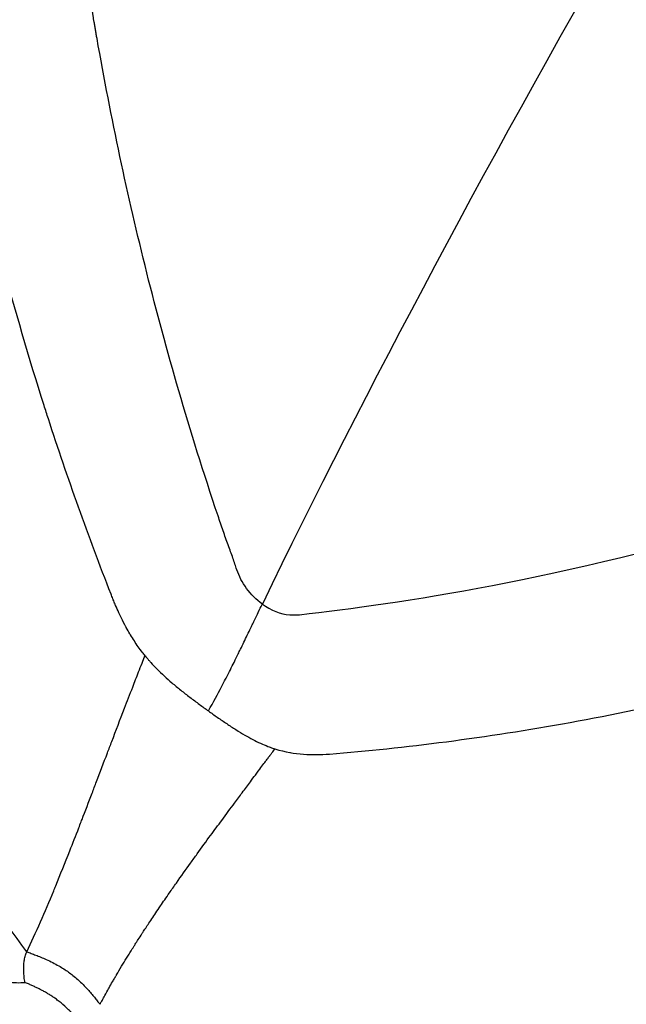
# Model space of a CAD drawing. Units: millimetres. Extents: x -761 to 60440, y 2 to 4534.
# Drawn here: x 920 to 926, y 2314 to 2324 of the extents above; entities that cross this region are included whole.
import ezdxf

# ---------------------------------------------------------------- set-up
doc = ezdxf.new("R2010")
doc.units = ezdxf.units.MM
doc.styles.get("Standard").update_dxf_attribs({"font": 'arial.ttf'})
doc.dimstyles.get("Standard").update_dxf_attribs({"dimtxt": 0.18, "dimasz": 0.18, "dimexe": 0.18, "dimexo": 0.0625, "dimgap": 0.09, "dimtad": 0, "dimtih": 1, "dimtoh": 1, "dimdec": 4, "dimzin": 0, "dimdsep": 46, "dimtxsty": 'Standard', "dimcen": 0.09, "dimadec": 0, "dimazin": 0, "dimtfac": 1, "dimtdec": 4, "dimtofl": 0, "dimtmove": 0, "dimatfit": 3, "dimfxl": 1, "dimtolj": 1, "dimtzin": 0, "dimarcsym": 0})

# ---------------------------------------------------------------- blocks, each defined once
blk = doc.blocks.new('*D3')
at = {"color": 0, "lineweight": -2, "transparency": 16777216}
for p, q in [((3.665, 3258.258), (-116.515, 3258.258)), ((-116.335, 3008.258), (-116.335, 636.355)), ((3.665, 386.355), (-116.515, 386.355))]:
    blk.add_line(p, q, dxfattribs=at)
at = {"color": 0, "transparency": 16777216}
for points in [[(-158.002, 3008.258), (-74.669, 3008.258), (-116.335, 3258.258)], [(-158.002, 636.355), (-74.669, 636.355), (-116.335, 386.355)]]:
    blk.add_solid(points, dxfattribs=at)
at = {"layer": 'Defpoints', "color": 0, "transparency": 16777216}
for p in [(22936.955, 3258.258), (-116.335, 386.355), (22936.955, 386.355)]:
    blk.add_point(p, dxfattribs=at)
at = {"color": 0, "transparency": 16777216, "insert": (-466.093, 1822.307), "char_height": 450, "attachment_point": 5, "rotation": 90}
blk.add_mtext('\\A1;285', dxfattribs=at)

msp = doc.modelspace()

# ---------------------------------------------------------------- linework, layer by layer
msp.add_ellipse((951.21754, 2354.44586), major_axis=(0, -55.7883), ratio=0.99026807, start_param=-0.61809196, end_param=0.95270437)
at = {"extrusion": (0, 0, -1)}
msp.add_ellipse((952.60552, 2354.439), major_axis=(-0.22846, 48.39803), ratio=0.99033422, start_param=-2.46069511, end_param=-2.46067659, dxfattribs=at)
for points, knots in [([(998.57187, 2321.28606), (1000.72104, 2324.33836), (1004.42397, 2330.87047), (1007.97871, 2341.57464), (1009.3972, 2352.77343), (1008.62491, 2364.0365), (1005.69153, 2374.931), (1000.70979, 2385.03827), (993.87113, 2393.9699), (985.43836, 2401.38263), (975.73554, 2406.99162), (965.13555, 2410.58129), (954.04574, 2412.01372), (942.89229, 2411.23385), (932.10381, 2408.27164), (922.56585, 2403.47765), (917.03465, 2399.28069), (914.65807, 2397.13907)], [0.5, 0.5, 0.5, 0.5, 0.53125, 0.5625, 0.59375, 0.625, 0.65625, 0.6875, 0.71875, 0.75, 0.78125, 0.8125, 0.84375, 0.875, 0.90625, 0.9375, 0.964338749, 0.964338749, 0.964338749, 0.964338749]), ([(916.23228, 2398.50639), (916.25894, 2398.5287), (916.28562, 2398.55099), (917.57458, 2399.62583), (918.88234, 2400.62368), (922.05689, 2402.83515), (923.9621, 2404.00162), (927.89824, 2406.10317), (929.93655, 2407.04088), (934.10416, 2408.66528), (936.24083, 2409.35431), (940.57196, 2410.47183), (942.77407, 2410.90208), (947.20476, 2411.49549), (949.44097, 2411.66022), (953.91128, 2411.72253), (956.15318, 2411.61951), (960.59936, 2411.14821), (962.81149, 2410.7796), (967.17088, 2409.78253), (969.32562, 2409.1521), (973.53899, 2407.64229), (975.60495, 2406.76006), (979.61103, 2404.759), (981.55838, 2403.6372), (985.30374, 2401.17292), (987.10789, 2399.82554), (990.53848, 2396.93172), (992.17123, 2395.38058), (995.23917, 2392.0991), (996.67954, 2390.36298), (999.34311, 2386.73794), (1000.57078, 2384.84254), (1002.79088, 2380.92626), (1003.78768, 2378.89887), (1005.53539, 2374.74488), (1006.28868, 2372.61079), (1007.53783, 2368.27735), (1008.03631, 2366.07054), (1008.77017, 2361.61955), (1009.00675, 2359.36763), (1009.21524, 2354.85902), (1009.18723, 2352.59442), (1008.86663, 2348.09362), (1008.5741, 2345.84954), (1007.73008, 2341.41747), (1007.17641, 2339.22189), (1005.81938, 2334.92144), (1005.01403, 2332.80889), (1003.16426, 2328.70106), (1002.11665, 2326.69864), (1000.24301, 2323.57822), (999.48465, 2322.41314), (998.68563, 2321.27835)], [2.09367951, 2.09367951, 2.09367951, 2.09367951, 2.19835787, 2.19835787, 7.14738386, 7.14738386, 13.86524722, 13.86524722, 20.61926268, 20.61926268, 27.38295772, 27.38295772, 34.14684471, 34.14684471, 40.90886272, 40.90886272, 47.67741595, 47.67741595, 54.44012354, 54.44012354, 61.20738633, 61.20738633, 67.97445263, 67.97445263, 74.73885779, 74.73885779, 81.50986594, 81.50986594, 88.27503211, 88.27503211, 95.04421005, 95.04421005, 101.81369013, 101.81369013, 108.57984719, 108.57984719, 115.35247782, 115.35247782, 122.11910994, 122.11910994, 128.88905665, 128.88905665, 135.65967417, 135.65967417, 142.42630404, 142.42630404, 149.19924429, 149.19924429, 155.96609154, 155.96609154, 162.7355948, 162.7355948, 166.91190214, 166.91190214, 166.91190214, 166.91190214]), ([(920.52589, 2324.45023), (920.52219, 2324.47193), (920.5185, 2324.49364), (920.51484, 2324.51536), (920.50385, 2324.58053), (920.49302, 2324.64582), (920.48237, 2324.71121), (920.46816, 2324.79841), (920.45424, 2324.88579), (920.44063, 2324.97337), (920.42701, 2325.06094), (920.41369, 2325.14871), (920.40068, 2325.23668), (920.23148, 2326.38019), (920.11321, 2327.55617), (920.05089, 2328.76165), (919.97418, 2330.24532), (919.98227, 2331.77372), (920.08127, 2333.33966), (920.18027, 2334.90559), (920.37017, 2336.50906), (920.6561, 2338.14184), (920.94203, 2339.77462), (921.32399, 2341.43671), (921.80325, 2343.11966), (922.28251, 2344.80261), (922.85905, 2346.5064), (923.53245, 2348.22309), (923.86915, 2349.08143), (924.23006, 2349.94299), (924.61459, 2350.80705), (924.99912, 2351.67111), (925.40727, 2352.53765), (925.83919, 2353.40558), (926.27112, 2354.2735), (926.72681, 2355.1428), (927.20505, 2356.0133), (927.6833, 2356.8838), (928.18409, 2357.7555), (928.70801, 2358.62701), (929.23194, 2359.49852), (929.779, 2360.36984), (930.34761, 2361.24124), (930.91622, 2362.11264), (931.50638, 2362.98412), (932.11895, 2363.85411)], [0, 0, 0, 0, 0.001953125, 0.001953125, 0.001953125, 0.0078125, 0.0078125, 0.0078125, 0.015625, 0.015625, 0.015625, 0.0234375, 0.0234375, 0.0234375, 0.125, 0.125, 0.125, 0.25, 0.25, 0.25, 0.375, 0.375, 0.375, 0.5, 0.5, 0.5, 0.625, 0.625, 0.625, 0.6875, 0.6875, 0.6875, 0.75, 0.75, 0.75, 0.8125, 0.8125, 0.8125, 0.875, 0.875, 0.875, 0.9375, 0.9375, 0.9375, 1, 1, 1, 1]), ([(919.81097, 2314.5769), (919.25552, 2315.32404), (918.71684, 2316.08871), (918.19541, 2316.87087), (917.86062, 2317.37305), (917.53308, 2317.88249), (917.21432, 2318.39985), (917.20524, 2318.41459), (917.19616, 2318.42935), (917.18709, 2318.44411), (917.03414, 2318.69295), (916.88325, 2318.94364), (916.73465, 2319.19626), (916.71967, 2319.22172), (916.70471, 2319.24721), (916.68978, 2319.27272), (916.47831, 2319.63391), (916.27158, 2319.99907), (916.07054, 2320.36841), (915.81519, 2320.83754), (915.569, 2321.31341), (915.33436, 2321.79635), (915.12468, 2322.22793), (914.92417, 2322.66518), (914.73456, 2323.10837), (914.63975, 2323.32997), (914.54767, 2323.55306), (914.45855, 2323.77766), (914.36943, 2324.00225), (914.28318, 2324.22964), (914.20035, 2324.45605)], [0, 0, 0, 0, 0.25, 0.25, 0.25, 0.410510595, 0.410510595, 0.410510595, 0.415085603, 0.415085603, 0.415085603, 0.492223145, 0.492223145, 0.492223145, 0.5, 0.5, 0.5, 0.610123472, 0.610123472, 0.610123472, 0.75, 0.75, 0.75, 0.875, 0.875, 0.875, 0.9375, 0.9375, 0.9375, 0.999999958, 0.999999958, 0.999999958, 0.999999958]), ([(922.03934, 2318.63404), (922.03933, 2318.63408), (922.02524, 2318.67351), (922.00808, 2318.73457), (921.9748, 2318.82499), (921.93849, 2318.92043), (921.89471, 2319.04728), (921.85858, 2319.1537), (921.68473, 2319.67011), (921.41238, 2320.54502), (921.07596, 2321.79123), (920.79226, 2323.0195), (920.62795, 2323.86473), (920.54837, 2324.31975), (920.54084, 2324.36314), (920.53336, 2324.40652), (920.52837, 2324.43566), (920.52589, 2324.45023)], [0, 0, 0, 0, 0.0000112, 0.02477507, 0.03715701, 0.04953895, 0.07430282, 0.09906669, 0.09906669, 0.3168877, 0.53470872, 0.75252973, 0.97035074, 0.97776305, 0.98517537, 0.99258768, 1, 1, 1, 1]), ([(920.72388, 2318.32672), (920.71749, 2318.34293), (920.71111, 2318.35915), (920.4654, 2318.98558), (920.24354, 2319.60669), (920.02444, 2320.28513), (920.00934, 2320.33224), (919.83442, 2320.88241), (919.68587, 2321.39187), (919.40138, 2322.46331), (919.26731, 2323.0263), (919.09264, 2323.85429), (919.04107, 2324.11363), (918.99234, 2324.3744)], [0, 0, 0, 0, 0.00846984, 0.00846984, 0.32698566, 0.32698566, 0.35072346, 0.35072346, 0.6038651, 0.6038651, 0.87662241, 0.87662241, 1, 1, 1, 1]), ([(914.65818, 2311.75279), (916.21609, 2310.34879), (920.75417, 2306.69207), (929.04363, 2301.90011), (939.64362, 2298.31043), (950.73343, 2296.87801), (961.88689, 2297.65788), (972.67537, 2300.62009), (982.68427, 2305.65079), (991.52897, 2312.55665), (996.42271, 2318.23375), (998.57187, 2321.28606)], [0.232406017, 0.232406017, 0.232406017, 0.232406017, 0.25, 0.28125, 0.3125, 0.34375, 0.375, 0.40625, 0.4375, 0.46875, 0.5, 0.5, 0.5, 0.5]), ([(998.68563, 2321.27835), (997.39121, 2319.43998), (995.9863, 2317.67603), (992.98492, 2314.33212), (991.38291, 2312.74656), (988.01099, 2309.78389), (986.23563, 2308.40115), (982.54051, 2305.85983), (980.61392, 2304.69739), (976.64709, 2302.61472), (974.60012, 2301.6904), (970.41846, 2300.09499), (968.27652, 2299.42119), (963.93635, 2298.33472), (961.73045, 2297.92042), (957.29462, 2297.3593), (955.05705, 2297.21089), (950.58584, 2297.18137), (948.34441, 2297.30092), (943.90098, 2297.80491), (941.69111, 2298.18979), (937.33863, 2299.21905), (935.18848, 2299.86519), (930.98549, 2301.40588), (928.92538, 2302.30342), (924.9332, 2304.3338), (922.99385, 2305.46957), (919.47265, 2307.82262), (917.87002, 2309.02069), (916.33498, 2310.2996)], [0, 0, 0, 0, 6.76564921, 6.76564921, 13.53514579, 13.53514579, 20.3007852, 20.3007852, 27.0722946, 27.0722946, 33.83720989, 33.83720989, 40.60491841, 40.60491841, 47.37268898, 47.37268898, 54.13600035, 54.13600035, 60.9051492, 60.9051492, 67.66778643, 67.66778643, 74.43263981, 74.43263981, 81.19800464, 81.19800464, 87.95762252, 87.95762252, 93.97196894, 93.97196894, 93.97196894, 93.97196894]), ([(922.70402, 2318.15679), (923.77347, 2318.2784), (925.43176, 2318.51845), (927.70443, 2319.19587), (927.73706, 2319.2056), (927.76981, 2319.21542), (927.80269, 2319.22534)], [0, 0, 0, 0, 0.98584635, 0.98584635, 0.98584635, 1, 1, 1, 1]), ([(922.31067, 2318.27003), (922.24686, 2318.31556), (922.18898, 2318.3738), (922.09771, 2318.49808), (922.06436, 2318.56407), (922.03934, 2318.63404)], [0, 0, 0, 0, 0.5, 0.5, 1, 1, 1, 1]), ([(921.06557, 2317.72124), (921.05623, 2317.73274), (921.04691, 2317.74451), (921.02303, 2317.77553), (921.00855, 2317.79515), (920.98005, 2317.83545), (920.96602, 2317.85614), (920.93838, 2317.89847), (920.92478, 2317.92012), (920.90928, 2317.9458), (920.90714, 2317.94938), (920.89194, 2317.9749), (920.87913, 2317.99728), (920.86516, 2318.02271), (920.86377, 2318.02524), (920.84598, 2318.0579), (920.82994, 2318.08893), (920.8053, 2318.13923), (920.79641, 2318.15794), (920.77589, 2318.20246), (920.76439, 2318.22848), (920.74977, 2318.26297), (920.74645, 2318.27089), (920.73666, 2318.29459), (920.73024, 2318.31052), (920.72388, 2318.32672)], [0, 0, 0, 0, 0.07163242, 0.07163242, 0.18495039, 0.18495039, 0.29826837, 0.29826837, 0.41194247, 0.41194247, 0.43029368, 0.43029368, 0.54219552, 0.54219552, 0.55454686, 0.55454686, 0.70096878, 0.70096878, 0.78571499, 0.78571499, 0.89983886, 0.89983886, 0.93357649, 0.93357649, 1, 1, 1, 1]), ([(921.7385, 2317.13465), (921.7914, 2317.22921), (921.8368, 2317.31324), (921.87817, 2317.39184), (921.89273, 2317.41951), (921.90677, 2317.44647), (921.9204, 2317.47287), (921.92351, 2317.47889), (921.92659, 2317.48488), (921.92965, 2317.49084), (921.95809, 2317.54616), (921.98477, 2317.59916), (922.01032, 2317.65053), (922.01143, 2317.65276), (922.01253, 2317.65497), (922.01363, 2317.65719), (922.02755, 2317.6852), (922.04112, 2317.71272), (922.05441, 2317.7398), (922.06253, 2317.75633), (922.07053, 2317.77269), (922.07844, 2317.78889), (922.09103, 2317.81469), (922.10336, 2317.84009), (922.11545, 2317.86506), (922.12762, 2317.89018), (922.13955, 2317.91487), (922.15124, 2317.9391), (922.16391, 2317.96536), (922.1763, 2317.99108), (922.18838, 2318.01618), (922.19363, 2318.02709), (922.19883, 2318.03789), (922.20396, 2318.04856), (922.21184, 2318.06492), (922.21957, 2318.08099), (922.22715, 2318.09673), (922.24127, 2318.12606), (922.25485, 2318.15427), (922.26781, 2318.18116), (922.28202, 2318.21066), (922.29548, 2318.23857), (922.30805, 2318.26461), (922.30893, 2318.26642), (922.3098, 2318.26823), (922.31067, 2318.27003)], [0, 0, 0, 0, 0.174565683, 0.174565683, 0.174565683, 0.236001478, 0.236001478, 0.236001478, 0.25, 0.25, 0.25, 0.379958117, 0.379958117, 0.379958117, 0.385579362, 0.385579362, 0.385579362, 0.456631711, 0.456631711, 0.456631711, 0.5, 0.5, 0.5, 0.56906668, 0.56906668, 0.56906668, 0.638525062, 0.638525062, 0.638525062, 0.71382901, 0.71382901, 0.71382901, 0.746563575, 0.746563575, 0.746563575, 0.796762233, 0.796762233, 0.796762233, 0.890256538, 0.890256538, 0.890256538, 0.992839858, 0.992839858, 0.992839858, 1, 1, 1, 1]), ([(922.31067, 2318.27003), (922.40406, 2318.20246), (922.50096, 2318.16408), (922.60077, 2318.15535), (922.63485, 2318.15236), (922.66926, 2318.15284), (922.70402, 2318.15679)], [0, 0, 0, 0, 0.74549379, 0.74549379, 0.74549379, 1, 1, 1, 1]), ([(919.81097, 2314.5769), (919.85887, 2314.67839), (919.90706, 2314.78444), (920.00217, 2315.00086), (920.04903, 2315.1108), (920.10371, 2315.24251), (920.11094, 2315.26001), (920.16734, 2315.39689), (920.21713, 2315.5208), (920.29914, 2315.72875), (920.33077, 2315.80985), (920.37111, 2315.91419), (920.37942, 2315.93574), (920.39102, 2315.96586), (920.39464, 2315.97527), (920.43191, 2316.07207), (920.46757, 2316.1652), (920.51969, 2316.30183), (920.53512, 2316.34232), (920.58814, 2316.48161), (920.62674, 2316.5832), (920.6819, 2316.7282), (920.69743, 2316.769), (920.75671, 2316.92459), (920.80167, 2317.04228), (920.87661, 2317.23714), (920.90568, 2317.31243), (920.95571, 2317.44153), (920.97644, 2317.49488), (921.00948, 2317.57953), (921.02157, 2317.61043), (921.04438, 2317.66811), (921.05496, 2317.69464), (921.06557, 2317.72124)], [0, 0, 0, 0, 0.12791779, 0.12791779, 0.25, 0.25, 0.26858823, 0.26858823, 0.39451697, 0.39451697, 0.47213001, 0.47213001, 0.4921875, 0.4921875, 0.5, 0.5, 0.59271144, 0.59271144, 0.63093087, 0.63093087, 0.72227977, 0.72227977, 0.75750062, 0.75750062, 0.85517348, 0.85517348, 0.91515285, 0.91515285, 0.95680087, 0.95680087, 0.98050718, 0.98050718, 1, 1, 1, 1]), ([(921.06557, 2317.72124), (921.07796, 2317.70602), (921.09085, 2317.69073), (921.11145, 2317.6671), (921.1188, 2317.65881), (921.14775, 2317.62675), (921.17042, 2317.60281), (921.21832, 2317.55451), (921.24355, 2317.53016), (921.29576, 2317.48183), (921.32266, 2317.45786), (921.38098, 2317.40778), (921.41259, 2317.38164), (921.47685, 2317.33005), (921.50943, 2317.3046), (921.57574, 2317.25391), (921.60948, 2317.22867), (921.67504, 2317.18039), (921.70685, 2317.15733), (921.7385, 2317.13465)], [0.000003706, 0.000003706, 0.000003706, 0.000003706, 0.08197465, 0.08197465, 0.126059241, 0.126059241, 0.252109644, 0.252109644, 0.37816055, 0.37816055, 0.500001853, 0.500001853, 0.630266194, 0.630266194, 0.7563226, 0.7563226, 0.882374371, 0.882374371, 1, 1, 1, 1]), ([(923.02207, 2316.67657), (923.0221, 2316.67657), (923.02214, 2316.67657), (923.42241, 2316.70892), (924.25155, 2316.7957), (925.56984, 2316.99951), (926.94245, 2317.28472), (927.87582, 2317.52713), (928.34197, 2317.66118)], [0, 0, 0, 0, 0.00001033, 0.00001033, 0.25001232, 0.50001431, 0.7500163, 1, 1, 1, 1]), ([(921.7385, 2317.13465), (921.77009, 2317.11193), (921.8016, 2317.08952), (921.86638, 2317.0442), (921.89961, 2317.02137), (921.96508, 2316.97743), (921.99733, 2316.95633), (922.06148, 2316.91573), (922.09334, 2316.89629), (922.1531, 2316.86158), (922.18114, 2316.8461), (922.23666, 2316.81708), (922.26409, 2316.80363), (922.31755, 2316.77915), (922.34357, 2316.76812), (922.37787, 2316.75476), (922.38667, 2316.75145), (922.4117, 2316.74232), (922.42775, 2316.73683), (922.4436, 2316.73179)], [0, 0, 0, 0, 0.11762563, 0.11762563, 0.2436774, 0.2436774, 0.36973381, 0.36973381, 0.5, 0.5, 0.62183946, 0.62183946, 0.74789047, 0.74789047, 0.87394124, 0.87394124, 0.91791847, 0.91791847, 1, 1, 1, 1]), ([(920.58813, 2314.01889), (920.58814, 2314.01892), (920.59014, 2314.02268), (920.59824, 2314.03783), (920.60435, 2314.04925), (920.61769, 2314.07393), (920.6236, 2314.08481), (920.64147, 2314.11751), (920.65488, 2314.14184), (920.67523, 2314.17823), (920.67992, 2314.1866), (920.6959, 2314.21494), (920.70802, 2314.23626), (920.72783, 2314.27075), (920.73471, 2314.28266), (920.74544, 2314.30117), (920.74909, 2314.30744), (920.75467, 2314.31701), (920.75749, 2314.32183), (920.76035, 2314.32671), (920.76226, 2314.32998), (920.76386, 2314.33271), (920.77912, 2314.35873), (920.79665, 2314.38835), (920.82547, 2314.43636), (920.83447, 2314.45127), (920.86007, 2314.49345), (920.87762, 2314.5221), (920.90626, 2314.56834), (920.9162, 2314.58429), (920.93169, 2314.60904), (920.93696, 2314.61742), (920.94501, 2314.63021), (920.94975, 2314.63773), (920.95457, 2314.64535), (920.95734, 2314.64973), (920.95872, 2314.65191), (920.95916, 2314.6526), (920.96236, 2314.65768), (920.97422, 2314.67634), (920.98268, 2314.68965), (921.00517, 2314.72477), (921.01925, 2314.74667), (921.04499, 2314.78636), (921.05451, 2314.80098), (921.08544, 2314.84829), (921.10928, 2314.88448), (921.16396, 2314.96654), (921.19487, 2315.0125), (921.25858, 2315.10609), (921.29032, 2315.15231), (921.34798, 2315.23541), (921.37238, 2315.27037), (921.44935, 2315.37991), (921.49955, 2315.45046), (921.57223, 2315.55173), (921.59573, 2315.58433), (921.66813, 2315.6844), (921.7158, 2315.74975), (921.80241, 2315.86795), (921.84175, 2315.92137), (921.92765, 2316.0377), (921.9732, 2316.09914), (922.04422, 2316.19479), (922.0713, 2316.23121), (922.12777, 2316.30711), (922.15659, 2316.34582), (922.20225, 2316.40711), (922.22009, 2316.43106), (922.25838, 2316.48242), (922.27821, 2316.509), (922.31079, 2316.55271), (922.32417, 2316.57065), (922.34529, 2316.599), (922.35356, 2316.61009), (922.36264, 2316.6223), (922.36395, 2316.62407), (922.37397, 2316.63754), (922.382, 2316.64835), (922.39109, 2316.66061), (922.3928, 2316.66293), (922.40093, 2316.67391), (922.40678, 2316.68183), (922.41823, 2316.69734), (922.42356, 2316.70458), (922.43341, 2316.71793), (922.43745, 2316.72342), (922.44196, 2316.72955), (922.44313, 2316.73115), (922.4436, 2316.73179)], [0, 0, 0, 0, 0.023790857, 0.023790857, 0.047726985, 0.047726985, 0.0625, 0.0625, 0.086846375, 0.086846375, 0.09375, 0.09375, 0.109375, 0.109375, 0.1171875, 0.1171875, 0.12109375, 0.12109375, 0.123046875, 0.124023437, 0.124023437, 0.125, 0.125, 0.169049918, 0.169049918, 0.1875, 0.1875, 0.21875, 0.21875, 0.234375, 0.234375, 0.2421875, 0.2421875, 0.24609375, 0.249023437, 0.249023437, 0.25, 0.25, 0.286240374, 0.286240374, 0.321309097, 0.321309097, 0.3567519, 0.3567519, 0.375, 0.375, 0.411481316, 0.411481316, 0.448250432, 0.448250432, 0.479215441, 0.479215441, 0.5, 0.5, 0.541463792, 0.541463792, 0.56167865, 0.56167865, 0.604681934, 0.604681934, 0.642975688, 0.642975688, 0.69188051, 0.69188051, 0.724361581, 0.724361581, 0.76307137, 0.76307137, 0.790207053, 0.790207053, 0.824755235, 0.824755235, 0.852119739, 0.852119739, 0.871640214, 0.871640214, 0.875, 0.875, 0.897473875, 0.897473875, 0.902852221, 0.902852221, 0.923571906, 0.923571906, 0.948240498, 0.948240498, 0.978564782, 0.978564782, 1, 1, 1, 1]), ([(922.4436, 2316.73179), (922.55368, 2316.6968), (922.65233, 2316.68192), (922.84088, 2316.66774), (922.93106, 2316.66921), (923.02207, 2316.67657)], [0.000003251, 0.000003251, 0.000003251, 0.000003251, 0.500001626, 0.500001626, 1, 1, 1, 1]), ([(919.79079, 2314.25076), (919.78763, 2314.27058), (919.78509, 2314.28981), (919.78112, 2314.32828), (919.77977, 2314.34743), (919.77885, 2314.3712), (919.77869, 2314.37649), (919.77832, 2314.39572), (919.77842, 2314.40927), (919.77915, 2314.42845), (919.77947, 2314.43445), (919.78059, 2314.4511), (919.78159, 2314.46152), (919.78365, 2314.47821), (919.78458, 2314.48469), (919.78696, 2314.49944), (919.78849, 2314.5076), (919.79209, 2314.52372), (919.79417, 2314.53166), (919.79905, 2314.54767), (919.8019, 2314.55566), (919.8069, 2314.56796), (919.8089, 2314.57251), (919.81097, 2314.5769)], [0, 0, 0, 0, 0.13930396, 0.13930396, 0.28768353, 0.28768353, 0.33079315, 0.33079315, 0.44622618, 0.44622618, 0.5, 0.5, 0.59814716, 0.59814716, 0.66267652, 0.66267652, 0.74889316, 0.74889316, 0.83923742, 0.83923742, 0.93856918, 0.93856918, 1, 1, 1, 1]), ([(919.81097, 2314.5769), (919.82606, 2314.57133), (919.84115, 2314.56575), (919.87283, 2314.5539), (919.88943, 2314.54761), (919.92377, 2314.53427), (919.94151, 2314.5272), (919.97882, 2314.51179), (919.9984, 2314.50338), (920.04056, 2314.48439), (920.06314, 2314.47367), (920.10767, 2314.45114), (920.12961, 2314.43935), (920.16918, 2314.4166), (920.18693, 2314.40584), (920.22112, 2314.38385), (920.23759, 2314.37266), (920.26971, 2314.3496), (920.28537, 2314.33772), (920.3185, 2314.31127), (920.33584, 2314.29655), (920.37199, 2314.26416), (920.39064, 2314.24636), (920.42566, 2314.21112), (920.44209, 2314.19371), (920.47084, 2314.16196), (920.48336, 2314.14765), (920.50698, 2314.11991), (920.51812, 2314.10649), (920.53917, 2314.08066), (920.5491, 2314.06826), (920.56874, 2314.04354), (920.57843, 2314.03121), (920.58813, 2314.01889)], [0, 0, 0, 0, 0.05142762, 0.05142762, 0.10749917, 0.10749917, 0.16667657, 0.16667657, 0.23130062, 0.23130062, 0.30579352, 0.30579352, 0.37938496, 0.37938496, 0.44078829, 0.44078829, 0.5, 0.5, 0.55871046, 0.55871046, 0.62690176, 0.62690176, 0.70490542, 0.70490542, 0.77867906, 0.77867906, 0.8387027, 0.8387027, 0.89511424, 0.89511424, 0.94755712, 0.94755712, 1, 1, 1, 1]), ([(919.25933, 2314.47644), (919.28859, 2314.44375), (919.31834, 2314.41093), (919.38724, 2314.34999), (919.42622, 2314.32213), (919.51458, 2314.27885), (919.56385, 2314.26367), (919.67186, 2314.24775), (919.7306, 2314.24685), (919.79079, 2314.25078)], [0, 0, 0, 0, 0.25, 0.25, 0.5, 0.5, 0.75, 0.75, 0.999985641, 0.999985641, 0.999985641, 0.999985641]), ([(920.11465, 2314.07909), (920.10479, 2314.08617), (920.09428, 2314.09349), (920.08302, 2314.10103), (920.07286, 2314.10784), (920.06208, 2314.11483), (920.05064, 2314.12197), (920.04042, 2314.12835), (920.02966, 2314.13485), (920.01837, 2314.14143), (920.0072, 2314.14794), (919.99549, 2314.15454), (919.98331, 2314.16116), (919.97307, 2314.16672), (919.96248, 2314.17228), (919.95149, 2314.17789), (919.94102, 2314.18322), (919.93017, 2314.18859), (919.91894, 2314.19399), (919.90714, 2314.19966), (919.89491, 2314.20536), (919.8823, 2314.21107), (919.87127, 2314.21607), (919.85995, 2314.22107), (919.84839, 2314.22609), (919.83909, 2314.23013), (919.82964, 2314.23418), (919.82004, 2314.23827), (919.81263, 2314.24144), (919.80513, 2314.24462), (919.79752, 2314.24788), (919.79529, 2314.24883), (919.79305, 2314.24979), (919.79079, 2314.25076)], [0.000000007, 0.000000007, 0.000000007, 0.000000007, 0.142653609, 0.142653609, 0.142653609, 0.271377261, 0.271377261, 0.271377261, 0.386292307, 0.386292307, 0.386292307, 0.5, 0.5, 0.5, 0.59551533, 0.59551533, 0.59551533, 0.686480636, 0.686480636, 0.686480636, 0.782038414, 0.782038414, 0.782038414, 0.865577184, 0.865577184, 0.865577184, 0.932788592, 0.932788592, 0.932788592, 0.984738715, 0.984738715, 0.984738715, 0.99999998, 0.99999998, 0.99999998, 0.99999998]), ([(920.37534, 2313.83105), (920.36628, 2313.84127), (920.35746, 2313.85136), (920.34877, 2313.86122), (920.34407, 2313.86655), (920.3394, 2313.87181), (920.33478, 2313.877), (920.32538, 2313.88753), (920.31612, 2313.89773), (920.30697, 2313.90757), (920.29602, 2313.91936), (920.28523, 2313.93064), (920.27461, 2313.94141), (920.26071, 2313.95551), (920.24709, 2313.96874), (920.2338, 2313.98115), (920.20628, 2314.00684), (920.18015, 2314.029), (920.15582, 2314.04814), (920.14143, 2314.05946), (920.12767, 2314.06974), (920.11465, 2314.07909)], [0.000000014, 0.000000014, 0.000000014, 0.000000014, 0.088075909, 0.088075909, 0.088075909, 0.135742274, 0.135742274, 0.135742274, 0.232491174, 0.232491174, 0.232491174, 0.348324183, 0.348324183, 0.348324183, 0.5, 0.5, 0.5, 0.81417846, 0.81417846, 0.81417846, 0.999999999, 0.999999999, 0.999999999, 0.999999999])]:
    msp.add_open_spline(points, degree=3, knots=knots)
msp.add_open_spline([(944.94379, 2354.44586), (935.22736, 2340.64633), (926.6873, 2327.33519), (922.31067, 2318.27003)], degree=3)

# ---------------------------------------------------------------- dimensions: what is measured, and where the dimension line sits
dim = msp.add_linear_dim(base=(-116.33523, 386.35518), p1=(22936.95504, 3258.25807), p2=(22936.95504, 386.35518), angle=90, text='285', dimstyle='Standard', override={"dimtxt": 450, "dimasz": 250, "dimgap": 120, "dimtad": 2, "dimtih": 0, "dimtoh": 0, "dimfxl": 120, "dimfxlon": 1})
dim.commit()
dim.dimension.update_dxf_attribs({"geometry": '*D3', "text_midpoint": (-466.09308, 1822.30663)})

doc.saveas('drawing.dxf')
